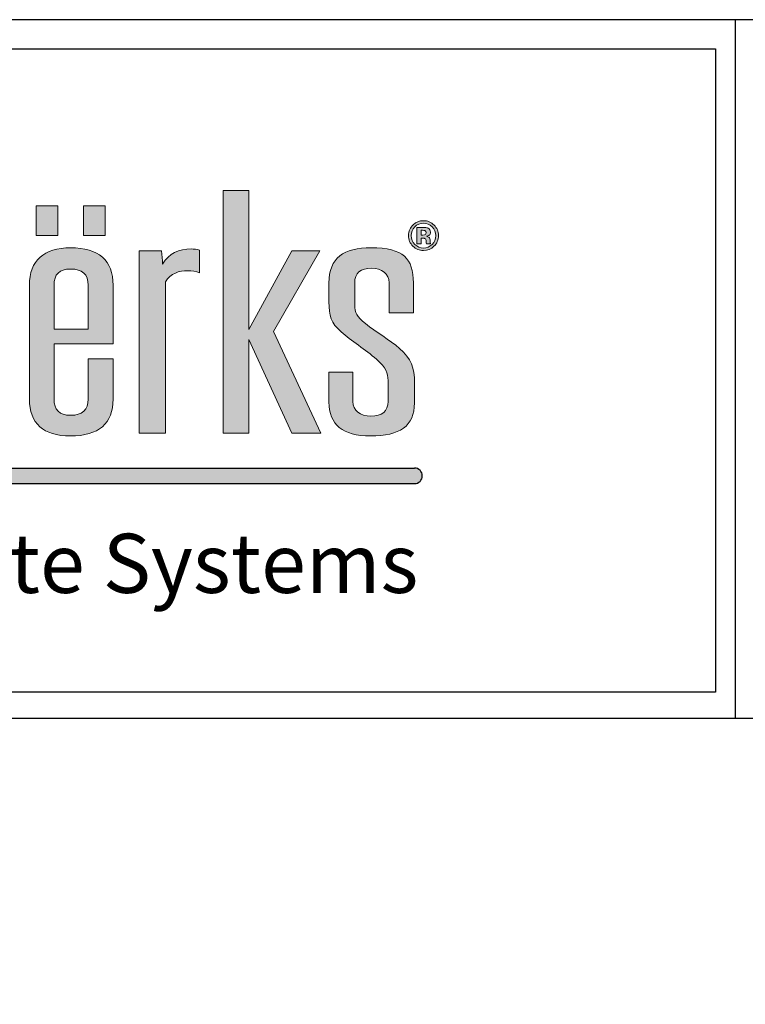
# Model space of a CAD drawing. Extents: x -2 to 151, y 142 to 186.
# Drawn here: x 54 to 56, y 160 to 163 of the extents above; entities that cross this region are included whole.
import ezdxf

# ---------------------------------------------------------------- set-up
doc = ezdxf.new("R2010")
doc.units = 0
doc.header["$LTSCALE"] = 1.5
doc.header["$MEASUREMENT"] = 0
for name, color, linetype in [('BORDER', 255, 'CONTINUOUS'), ('L0', 42, 'CONTINUOUS'), ('TEXT', 7, 'CONTINUOUS')]:
    doc.layers.add(name, color=color, linetype=linetype)

# ---------------------------------------------------------------- blocks, each defined once
blk = doc.blocks.new('Omniplate 1500 Cover')
at = {"layer": 'L0'}
h = blk.add_hatch(color=256, dxfattribs=at)
edge = h.paths.add_edge_path()
edge.add_spline(control_points=[(4.01483768070392, 15.10932388554683), (4.01483768070392, 15.10932388554683), (4.01483768070392, 15.4697984695771), (4.01483768070392, 15.4697984695771)], knot_values=[8, 8, 8, 8, 9, 9, 9, 9], degree=3, periodic=0)
edge.add_spline(control_points=[(4.01483768070392, 15.4697984695771), (4.026699485845199, 15.49013106267229), (4.047640030228933, 15.49575123458431), (4.066797250832906, 15.49575123458431), (4.076848712137064, 15.49575123458431), (4.088710517278344, 15.49433268157766), (4.095087250793966, 15.49084709418992), (4.095087250793966, 15.49084709418992), (4.095087250793966, 15.54486018867134), (4.095087250793966, 15.54486018867134)], knot_values=[5, 5, 5, 5, 6, 6, 6, 7, 7, 7, 8, 8, 8, 8], degree=3, periodic=0)
edge.add_spline(control_points=[(4.095087250793966, 15.54486018867134), (4.088710517278344, 15.54692722305244), (4.082360803819995, 15.5476567645987), (4.075930030189909, 15.5476567645987), (4.045856706449172, 15.5476567645987), (4.023024758056579, 15.53711894226366), (4.007569285298558, 15.5118822087741), (4.007569285298558, 15.52239301105188), (4.006650603351403, 15.53293083338692), (4.004813239457093, 15.54344163566469), (4.004813239457093, 15.54344163566469), (3.951907967323621, 15.54344163566469), (3.951907967323621, 15.54344163566469)], knot_values=[1, 1, 1, 1, 2, 2, 2, 3, 3, 3, 4, 4, 4, 5, 5, 5, 5], degree=3, periodic=0)
edge.add_spline(control_points=[(3.951907967323621, 15.54344163566469), (3.951907967323621, 15.54344163566469), (3.951907967323621, 15.10932388554683), (3.951907967323621, 15.10932388554683)], knot_values=[0, 0, 0, 0, 1, 1, 1, 1], degree=3, periodic=0)
edge.add_spline(control_points=[(3.951907967323621, 15.10932388554683), (3.951907967323621, 15.10932388554683), (4.01483768070392, 15.10932388554683), (4.01483768070392, 15.10932388554683)], knot_values=[9, 9, 9, 9, 10, 10, 10, 10], degree=3, periodic=0)
h.paths.add_polyline_path([(4.212651519972809, 15.33233392821934), (4.314814356508208, 15.10932388554683), (4.384120803404102, 15.10932388554683), (4.271014843674578, 15.35128849839379), (4.381364757562636, 15.54344163566469), (4.314814356508208, 15.54344163566469), (4.212651519972809, 15.35619263878816), (4.212651519972809, 15.68649932887722), (4.15155917048682, 15.68649932887722), (4.15155917048682, 15.10932388554683), (4.212651519972809, 15.10932388554683)])
edge = h.paths.add_edge_path()
edge.add_spline(control_points=[(4.606549914845289, 15.22857690830507), (4.606549914845289, 15.26570246699315), (4.599281519439785, 15.28604857011696), (4.57099151947881, 15.31129881363515), (4.548213611200765, 15.33164491675896), (4.514438539614133, 15.34986994538714), (4.489850287499024, 15.37021604851096), (4.468855703000685, 15.38706305421839), (4.464316333379514, 15.39546629202916), (4.464316333379514, 15.41577186506706), (4.464316333379514, 15.41577186506706), (4.464316333379514, 15.46698838362109), (4.464316333379514, 15.46698838362109)], knot_values=[11, 11, 11, 11, 12, 12, 12, 13, 13, 13, 14, 14, 14, 15, 15, 15, 15], degree=3, periodic=0)
edge.add_spline(control_points=[(4.464316333379514, 15.46698838362109), (4.464316333379514, 15.49015808272955), (4.477988482357745, 15.50204690792806), (4.505332780314319, 15.50204690792806), (4.528137708649638, 15.50204690792806), (4.546376247306455, 15.48873952972291), (4.546376247306455, 15.46698838362109), (4.546376247306455, 15.46698838362109), (4.546376247306455, 15.39615530348952), (4.546376247306455, 15.39615530348952)], knot_values=[8, 8, 8, 8, 9, 9, 9, 10, 10, 10, 11, 11, 11, 11], degree=3, periodic=0)
edge.add_spline(control_points=[(4.546376247306455, 15.39615530348952), (4.546376247306455, 15.39615530348952), (4.603847909118343, 15.39615530348952), (4.603847909118343, 15.39615530348952)], knot_values=[7, 7, 7, 7, 8, 8, 8, 8], degree=3, periodic=0)
edge.add_spline(control_points=[(4.603847909118343, 15.39615530348952), (4.603847909118343, 15.39615530348952), (4.603847909118343, 15.46698838362109), (4.603847909118343, 15.46698838362109)], knot_values=[6, 6, 6, 6, 7, 7, 7, 7], degree=3, periodic=0)
edge.add_spline(control_points=[(4.603847909118343, 15.46698838362109), (4.603847909118343, 15.52520309700789), (4.580124298835898, 15.55043983049745), (4.503549456534472, 15.55043983049745), (4.437863697312707, 15.55043983049745), (4.403223983893525, 15.52659462995726), (4.403223983893525, 15.46698838362109), (4.403223983893525, 15.46698838362109), (4.403223983893525, 15.42212157852535), (4.403223983893525, 15.42212157852535)], knot_values=[3, 3, 3, 3, 4, 4, 4, 5, 5, 5, 6, 6, 6, 6], degree=3, periodic=0)
edge.add_spline(control_points=[(4.403223983893525, 15.42212157852535), (4.403223983893525, 15.3884680971964), (4.407763353514696, 15.37093208002858), (4.432378625687136, 15.35059948693341), (4.455183554022454, 15.32884834083159), (4.490768969446179, 15.30850223770777), (4.516275903508443, 15.28534604862794), (4.539080831843734, 15.26363543261204), (4.543647221522264, 15.25381364179462), (4.543647221522264, 15.23485907162019)], knot_values=[0, 0, 0, 0, 1, 1, 1, 2, 2, 2, 3, 3, 3, 3], degree=3, periodic=0)
edge.add_spline(control_points=[(4.543647221522264, 15.23485907162019), (4.543647221522264, 15.23485907162019), (4.543647221522264, 15.18507461610143), (4.543647221522264, 15.18507461610143)], knot_values=[23, 23, 23, 23, 24, 24, 24, 24], degree=3, periodic=0)
edge.add_spline(control_points=[(4.543647221522264, 15.18507461610143), (4.543647221522264, 15.16194544707888), (4.529975072543948, 15.15002960182309), (4.502603754530099, 15.15002960182309), (4.477988482357745, 15.15002960182309), (4.459749943700956, 15.16333698002825), (4.459749943700956, 15.18507461610143), (4.459749943700956, 15.18507461610143), (4.459749943700956, 15.25452967331226), (4.459749943700956, 15.25452967331226)], knot_values=[20, 20, 20, 20, 21, 21, 21, 22, 22, 22, 23, 23, 23, 23], degree=3, periodic=0)
edge.add_spline(control_points=[(4.459749943700956, 15.25452967331226), (4.459749943700956, 15.25452967331226), (4.403223983893525, 15.25452967331226), (4.403223983893525, 15.25452967331226)], knot_values=[19, 19, 19, 19, 20, 20, 20, 20], degree=3, periodic=0)
edge.add_spline(control_points=[(4.403223983893525, 15.25452967331226), (4.403223983893525, 15.25452967331226), (4.403223983893525, 15.18366957312342), (4.403223983893525, 15.18366957312342)], knot_values=[18, 18, 18, 18, 19, 19, 19, 19], degree=3, periodic=0)
edge.add_spline(control_points=[(4.403223983893525, 15.18366957312342), (4.403223983893525, 15.12968349869928), (4.436026333418397, 15.10301470217443), (4.501685072582944, 15.10301470217443), (4.571910201425965, 15.10301470217443), (4.606549914845289, 15.12614387119699), (4.606549914845289, 15.18156200865641), (4.606549914845289, 15.18156200865641), (4.606549914845289, 15.22857690830507), (4.606549914845289, 15.22857690830507)], knot_values=[15, 15, 15, 15, 16, 16, 16, 17, 17, 17, 18, 18, 18, 18], degree=3, periodic=0)
h = blk.add_hatch(color=256, dxfattribs=at)
h.paths.add_polyline_path([(3.758957738363335, 15.65027894210766), (3.707484529265201, 15.65027894210766), (3.707484529265201, 15.57941884191882), (3.758957738363335, 15.57941884191882)])
h.paths.add_polyline_path([(3.870847795515687, 15.65027894210766), (3.819374586417553, 15.65027894210766), (3.819374586417553, 15.57941884191882), (3.870847795515687, 15.57941884191882)])
h = blk.add_hatch(color=256, dxfattribs=at)
edge = h.paths.add_edge_path()
edge.add_spline(control_points=[(4.652835272947613, 15.55399296802837), (4.645945158344006, 15.54729199382557), (4.637650000762278, 15.54396852678144), (4.627976820259789, 15.54396852678144), (4.618033439184728, 15.54396852678144), (4.609603181316686, 15.54737305399738), (4.602767106827571, 15.55420912848652), (4.595904012281096, 15.56104520297566), (4.59249948506519, 15.56948897087234), (4.59249948506519, 15.57947288203336), (4.59249948506519, 15.58984858402478), (4.59620123291117, 15.59848149232234), (4.603550688488411, 15.60534458686876), (4.610494843206624, 15.61176185047022), (4.618627880444677, 15.61493670719936), (4.627976820259789, 15.61493670719936), (4.637785101048564, 15.61493670719936), (4.646161318802058, 15.6114781398689), (4.65310547352027, 15.60456100520794), (4.660022608181293, 15.59761685048972), (4.663454155454531, 15.58924063273622), (4.663454155454531, 15.57947288203336), (4.663454155454531, 15.56938089064326), (4.659941548009527, 15.56088308263205), (4.652835272947613, 15.55399296802837)], knot_values=[0, 0, 0, 0, 1, 1, 1, 2, 2, 2, 3, 3, 3, 4, 4, 4, 5, 5, 5, 6, 6, 6, 7, 7, 7, 8, 8, 8, 8], degree=3, periodic=0)
edge = h.paths.add_edge_path(flags=16)
edge.add_spline(control_points=[(4.607117336047935, 15.6000621656726), (4.601470144078661, 15.59425285335969), (4.598660058122562, 15.58738975881328), (4.598660058122562, 15.57947288203336), (4.598660058122562, 15.57125878462348), (4.601551204250484, 15.56426058979072), (4.607279456391524, 15.55853233764963), (4.612980688475375, 15.55275004539398), (4.619870803079039, 15.54989942935207), (4.627976820259789, 15.54989942935207), (4.636028797326134, 15.54989942935207), (4.642918911929826, 15.55277706545125), (4.648647164070866, 15.55855935770689), (4.654375416211991, 15.56436867001979), (4.657239542282554, 15.57136686485255), (4.657239542282554, 15.57947288203336), (4.657239542282554, 15.587362738756), (4.654375416211991, 15.59422583330242), (4.648701204185471, 15.6000621656726), (4.6429459319871, 15.60595253815731), (4.636028797326134, 15.60888421437103), (4.627976820259789, 15.60888421437103), (4.61981676296449, 15.60888421437103), (4.612872608246278, 15.60595253815731), (4.607117336047935, 15.6000621656726)], knot_values=[0, 0, 0, 0, 1, 1, 1, 2, 2, 2, 3, 3, 3, 4, 4, 4, 5, 5, 5, 6, 6, 6, 7, 7, 7, 8, 8, 8, 8], degree=3, periodic=0)
edge = h.paths.add_edge_path(flags=0)
edge.add_spline(control_points=[(4.612440287330031, 15.55972122016947), (4.612440287330031, 15.55972122016947), (4.612440287330031, 15.59906242355363), (4.612440287330031, 15.59906242355363), (4.614845072426959, 15.59906242355363), (4.618492780158306, 15.59906242355363), (4.623383410524013, 15.59903540349636), (4.628274040889863, 15.59903540349636), (4.630949026559449, 15.59900838343909), (4.631543467819455, 15.59898136338183), (4.634596734290852, 15.59872467283776), (4.637217679845975, 15.59808970149193), (4.639271204198479, 15.59695485908661), (4.64275679158618, 15.59502292499187), (4.644513095308724, 15.59190210837726), (4.644513095308724, 15.58755187915689), (4.644513095308724, 15.58425543217003), (4.643594413361569, 15.58185064707306), (4.641730029409928, 15.58039156398051), (4.639892665515703, 15.57891897085939), (4.637622980705089, 15.57806783905538), (4.634920974978144, 15.57775710839677)], knot_values=[0, 0, 0, 0, 1, 1, 1, 2, 2, 2, 3, 3, 3, 4, 4, 4, 5, 5, 5, 6, 6, 6, 6.99999999996362, 7, 7, 7], degree=3, periodic=0)
edge.add_spline(control_points=[(4.634920974978002, 15.57775710839675), (4.637406820246895, 15.57723021728001), (4.639271204198479, 15.57648716570509), (4.640514126832812, 15.57548742358613), (4.642810831700729, 15.57360952960591), (4.643999714220598, 15.57067785339219), (4.643999714220598, 15.56663835483042)], knot_values=[6.99999999996362, 7, 7, 7, 8, 8, 8, 9, 9, 9, 9], degree=3, periodic=0)
edge.add_spline(control_points=[(4.643999714220598, 15.56663835483042), (4.643999714220598, 15.56663835483042), (4.643999714220598, 15.56315276744268), (4.643999714220598, 15.56315276744268), (4.643999714220598, 15.56276097661227), (4.644026734277816, 15.56236918578186), (4.644080774392364, 15.56199090498009), (4.644107794449695, 15.56159911414969), (4.644215874678792, 15.56120732331928), (4.644323954907748, 15.56080202246024)], knot_values=[9, 9, 9, 9, 10, 10, 10, 11, 11, 11, 12, 12, 12, 12], degree=3, periodic=0)
edge.add_spline(control_points=[(4.644323954908089, 15.5608020224595), (4.644323966374344, 15.56080198969882), (4.644702235709559, 15.55972122016947), (4.644702235709559, 15.55972122016947)], knot_values=[12.00001515618152, 12.00001515618152, 12.00001515618152, 12.00001515618152, 13, 13, 13, 13], degree=3, periodic=0)
edge.add_spline(control_points=[(4.644702235709559, 15.55972122016947), (4.644702235709559, 15.55972122016947), (4.634866934863538, 15.55972122016947), (4.634866934863538, 15.55972122016947), (4.634569714233606, 15.56096414280386), (4.634353553775412, 15.56278799666954), (4.634218453489041, 15.56516576170924), (4.634110373259944, 15.56754352674894), (4.633921232859109, 15.5691242000992), (4.6335699721146, 15.56997533190318), (4.633056591026474, 15.57136686485255), (4.632083868964799, 15.57233958691426), (4.630678825986791, 15.57289349808828), (4.629922264383197, 15.57319071871824), (4.628733381863384, 15.57337985911912), (4.627193238599091, 15.57350144937684)], knot_values=[13, 13, 13, 13, 14, 14, 14, 15, 15, 15, 16, 16, 16, 17, 17, 17, 18, 18, 18, 18], degree=3, periodic=0)
edge.add_spline(control_points=[(4.627193238598409, 15.57350144937688), (4.627193193205983, 15.5735014520788), (4.624923599181415, 15.57363654696121), (4.624923553789074, 15.57363654966314)], knot_values=[18.00001, 18.00001, 18.00001, 18.00001, 18.99999, 18.99999, 18.99999, 18.99999], degree=3, periodic=0)
edge.add_spline(control_points=[(4.62492355378771, 15.57363654966318), (4.624923510556584, 15.57363654966318), (4.622761949206932, 15.57363654966318), (4.622761949206932, 15.57363654966318)], knot_values=[19.00001, 19.00001, 19.00001, 19.00001, 20, 20, 20, 20], degree=3, periodic=0)
edge.add_spline(control_points=[(4.622761949206932, 15.57363654966318), (4.622761949206932, 15.57363654966318), (4.622761949206932, 15.55972122016947), (4.622761949206932, 15.55972122016947)], knot_values=[20, 20, 20, 20, 21, 21, 21, 21], degree=3, periodic=0)
edge.add_spline(control_points=[(4.622761949206932, 15.55972122016947), (4.622761949206932, 15.55972122016947), (4.612440287330031, 15.55972122016947), (4.612440287330031, 15.55972122016947)], knot_values=[21, 21, 21, 21, 22, 22, 22, 22], degree=3, periodic=0)
edge = h.paths.add_edge_path(flags=0)
edge.add_spline(control_points=[(4.631219227132163, 15.59132117714596), (4.63332679159916, 15.59048355537061), (4.634407593890018, 15.5889974522208), (4.634407593890018, 15.58683584763925), (4.634407593890018, 15.58467424305771), (4.633705072400915, 15.58312058976472), (4.632354069537513, 15.58218839778893), (4.631003066673998, 15.58118865566996), (4.629138682722413, 15.58071580466775), (4.626733897625485, 15.58071580466775), (4.626733897625485, 15.58071580466775), (4.622761949206932, 15.58071580466775), (4.622761949206932, 15.58071580466775)], knot_values=[3, 3, 3, 3, 4, 4, 4, 5, 5, 5, 6, 6, 6, 7, 7, 7, 7], degree=3, periodic=0)
edge.add_spline(control_points=[(4.622761949206932, 15.58071580466775), (4.622761949206932, 15.58071580466775), (4.622761949206932, 15.59211826883541), (4.622761949206932, 15.59211826883541)], knot_values=[2, 2, 2, 2, 3, 3, 3, 3], degree=3, periodic=0)
edge.add_spline(control_points=[(4.622761949206932, 15.59211826883541), (4.622761949206932, 15.59211826883541), (4.625220774418324, 15.59211826883541), (4.625220774418324, 15.59211826883541)], knot_values=[1, 1, 1, 1, 2, 2, 2, 2], degree=3, periodic=0)
edge.add_spline(control_points=[(4.625220774418324, 15.59211826883541), (4.627814699916229, 15.59211826883541), (4.629787164096882, 15.59186157829135), (4.631219227132163, 15.59132117714596)], knot_values=[0, 0, 0, 0, 1, 1, 1, 1], degree=3, periodic=0)
h = blk.add_hatch(color=256, dxfattribs=at)
edge = h.paths.add_edge_path()
edge.add_spline(control_points=[(4.634920974978144, 15.57775710839677), (4.637622980705089, 15.57806783905538), (4.639892665515703, 15.57891897085939), (4.641730029409928, 15.58039156398051), (4.643594413361569, 15.58185064707306), (4.644513095308724, 15.58425543217003), (4.644513095308724, 15.58755187915689), (4.644513095308724, 15.59190210837726), (4.64275679158618, 15.59502292499187), (4.639271204198479, 15.59695485908661), (4.637217679845975, 15.59808970149193), (4.634596734290852, 15.59872467283776), (4.631543467819455, 15.59898136338183), (4.630949026559449, 15.59900838343909), (4.628274040889863, 15.59903540349636), (4.623383410524013, 15.59903540349636), (4.618492780158306, 15.59906242355363), (4.614845072426959, 15.59906242355363), (4.612440287330031, 15.59906242355363), (4.612440287330031, 15.59906242355363), (4.612440287330031, 15.55972122016947), (4.612440287330031, 15.55972122016947)], knot_values=[0, 0, 0, 3.637978807091713e-11, 1, 1, 1, 2, 2, 2, 3, 3, 3, 4, 4, 4, 5, 5, 5, 6, 6, 6, 7, 7, 7, 7], degree=3, periodic=0)
edge.add_spline(control_points=[(4.612440287330031, 15.55972122016947), (4.612440287330031, 15.55972122016947), (4.622761949206932, 15.55972122016947), (4.622761949206932, 15.55972122016947)], knot_values=[21, 21, 21, 21, 22, 22, 22, 22], degree=3, periodic=0)
edge.add_spline(control_points=[(4.622761949206932, 15.55972122016947), (4.622761949206932, 15.55972122016947), (4.622761949206932, 15.57363654966318), (4.622761949206932, 15.57363654966318)], knot_values=[20, 20, 20, 20, 21, 21, 21, 21], degree=3, periodic=0)
edge.add_spline(control_points=[(4.622761949206932, 15.57363654966318), (4.622761949206932, 15.57363654966318), (4.624923510556584, 15.57363654966318), (4.62492355378771, 15.57363654966318)], knot_values=[19.00001, 19.00001, 19.00001, 19.00001, 20, 20, 20, 20], degree=3, periodic=0)
edge.add_spline(control_points=[(4.624923553789074, 15.57363654966314), (4.624923599181415, 15.57363654696121), (4.627193193205983, 15.5735014520788), (4.627193238598409, 15.57350144937688)], knot_values=[18.00001, 18.00001, 18.00001, 18.00001, 18.99999, 18.99999, 18.99999, 18.99999], degree=3, periodic=0)
edge.add_spline(control_points=[(4.627193238599091, 15.57350144937684), (4.628733381863384, 15.57337985911912), (4.629922264383197, 15.57319071871824), (4.630678825986791, 15.57289349808828), (4.632083868964799, 15.57233958691426), (4.633056591026474, 15.57136686485255), (4.6335699721146, 15.56997533190318), (4.633921232859109, 15.5691242000992), (4.634110373259944, 15.56754352674894), (4.634218453489041, 15.56516576170924), (4.634353553775412, 15.56278799666954), (4.634569714233606, 15.56096414280386), (4.634866934863538, 15.55972122016947), (4.634866934863538, 15.55972122016947), (4.644702235709559, 15.55972122016947), (4.644702235709559, 15.55972122016947)], knot_values=[13, 13, 13, 13, 14, 14, 14, 15, 15, 15, 16, 16, 16, 17, 17, 17, 18, 18, 18, 18], degree=3, periodic=0)
edge.add_spline(control_points=[(4.644702235709559, 15.55972122016947), (4.644702235709559, 15.55972122016947), (4.644323966374344, 15.56080198969882), (4.644323954908089, 15.5608020224595)], knot_values=[12.00001515618152, 12.00001515618152, 12.00001515618152, 12.00001515618152, 13, 13, 13, 13], degree=3, periodic=0)
edge.add_spline(control_points=[(4.644323954907748, 15.56080202246024), (4.644215874678792, 15.56120732331928), (4.644107794449695, 15.56159911414969), (4.644080774392364, 15.56199090498009), (4.644026734277816, 15.56236918578186), (4.643999714220598, 15.56276097661227), (4.643999714220598, 15.56315276744268), (4.643999714220598, 15.56315276744268), (4.643999714220598, 15.56663835483042), (4.643999714220598, 15.56663835483042)], knot_values=[9, 9, 9, 9, 10, 10, 10, 11, 11, 11, 12, 12, 12, 12], degree=3, periodic=0)
edge.add_spline(control_points=[(4.643999714220598, 15.56663835483042), (4.643999714220598, 15.57067785339219), (4.642810831700729, 15.57360952960591), (4.640514126832812, 15.57548742358613), (4.639271204198479, 15.57648716570509), (4.637406820246895, 15.57723021728001), (4.634920974978002, 15.57775710839675)], knot_values=[6.99999999996362, 6.99999999996362, 6.99999999996362, 6.99999999996362, 7.99999999996362, 7.99999999996362, 7.99999999996362, 8.99999999996362, 8.99999999996362, 8.99999999996362, 9], degree=3, periodic=0)
edge = h.paths.add_edge_path(flags=16)
edge.add_spline(control_points=[(4.631219227132163, 15.59132117714596), (4.63332679159916, 15.59048355537061), (4.634407593890018, 15.5889974522208), (4.634407593890018, 15.58683584763925), (4.634407593890018, 15.58467424305771), (4.633705072400915, 15.58312058976472), (4.632354069537513, 15.58218839778893), (4.631003066673998, 15.58118865566996), (4.629138682722413, 15.58071580466775), (4.626733897625485, 15.58071580466775), (4.626733897625485, 15.58071580466775), (4.622761949206932, 15.58071580466775), (4.622761949206932, 15.58071580466775)], knot_values=[3, 3, 3, 3, 4, 4, 4, 5, 5, 5, 6, 6, 6, 7, 7, 7, 7], degree=3, periodic=0)
edge.add_spline(control_points=[(4.622761949206932, 15.58071580466775), (4.622761949206932, 15.58071580466775), (4.622761949206932, 15.59211826883541), (4.622761949206932, 15.59211826883541)], knot_values=[2, 2, 2, 2, 3, 3, 3, 3], degree=3, periodic=0)
edge.add_spline(control_points=[(4.622761949206932, 15.59211826883541), (4.622761949206932, 15.59211826883541), (4.625220774418324, 15.59211826883541), (4.625220774418324, 15.59211826883541)], knot_values=[1, 1, 1, 1, 2, 2, 2, 2], degree=3, periodic=0)
edge.add_spline(control_points=[(4.625220774418324, 15.59211826883541), (4.627814699916229, 15.59211826883541), (4.629787164096882, 15.59186157829135), (4.631219227132163, 15.59132117714596)], knot_values=[0, 0, 0, 0, 1, 1, 1, 1], degree=3, periodic=0)
h = blk.add_hatch(color=256, dxfattribs=at)
edge = h.paths.add_edge_path()
edge.add_spline(control_points=[(3.88995097600511, 15.32185014599882), (3.88995097600511, 15.32185014599882), (3.88995097600511, 15.46138172173771), (3.88995097600511, 15.46138172173771)], knot_values=[7, 7, 7, 7, 8, 8, 8, 8], degree=3, periodic=0)
edge.add_spline(control_points=[(3.88995097600511, 15.46138172173771), (3.88995097600511, 15.52100147810251), (3.856202924475667, 15.55043983049745), (3.788733841474141, 15.55043983049745), (3.725804128093841, 15.55043983049745), (3.691164414674518, 15.52031246664213), (3.691164414674518, 15.46138172173771), (3.691164414674518, 15.46138172173771), (3.691164414674518, 15.19069478801345), (3.691164414674518, 15.19069478801345)], knot_values=[4, 4, 4, 4, 5, 5, 5, 6, 6, 6, 7, 7, 7, 7], degree=3, periodic=0)
edge.add_spline(control_points=[(3.691164414674518, 15.19069478801345), (3.691164414674518, 15.13248007462666), (3.723966764199531, 15.10301470217443), (3.788733841474141, 15.10301470217443), (3.856202924475667, 15.10301470217443), (3.88995097600511, 15.13248007462666), (3.88995097600511, 15.19069478801345), (3.88995097600511, 15.19069478801345), (3.88995097600511, 15.28604857011696), (3.88995097600511, 15.28604857011696)], knot_values=[1, 1, 1, 1, 2, 2, 2, 3, 3, 3, 4, 4, 4, 4], degree=3, periodic=0)
edge.add_spline(control_points=[(3.88995097600511, 15.28604857011696), (3.88995097600511, 15.28604857011696), (3.830668970356157, 15.28604857011696), (3.830668970356157, 15.28604857011696)], knot_values=[0, 0, 0, 0, 1, 1, 1, 1], degree=3, periodic=0)
edge.add_spline(control_points=[(3.830668970356157, 15.28604857011696), (3.830668970356157, 15.28604857011696), (3.830668970356157, 15.19069478801345), (3.830668970356157, 15.19069478801345)], knot_values=[12, 12, 12, 12, 13, 13, 13, 13], degree=3, periodic=0)
edge.add_spline(control_points=[(3.830668970356157, 15.19069478801345), (3.830668970356157, 15.16474202300626), (3.816996821377842, 15.15209663620421), (3.788733841474141, 15.15209663620421), (3.762308225464665, 15.15209663620421), (3.74955475843359, 15.16474202300626), (3.74955475843359, 15.19069478801345), (3.74955475843359, 15.19069478801345), (3.74955475843359, 15.32185014599882), (3.74955475843359, 15.32185014599882)], knot_values=[9, 9, 9, 9, 10, 10, 10, 11, 11, 11, 12, 12, 12, 12], degree=3, periodic=0)
edge.add_spline(control_points=[(3.74955475843359, 15.32185014599882), (3.74955475843359, 15.32185014599882), (3.88995097600511, 15.32185014599882), (3.88995097600511, 15.32185014599882)], knot_values=[8, 8, 8, 8, 9, 9, 9, 9], degree=3, periodic=0)
edge = h.paths.add_edge_path(flags=16)
edge.add_spline(control_points=[(3.74955475843359, 15.3568681402199), (3.74955475843359, 15.3568681402199), (3.74955475843359, 15.46138172173771), (3.74955475843359, 15.46138172173771)], knot_values=[2, 2, 2, 2, 3, 3, 3, 3], degree=3, periodic=0)
edge.add_spline(control_points=[(3.74955475843359, 15.46138172173771), (3.74955475843359, 15.4873344867449), (3.762308225464665, 15.49995285348969), (3.788733841474141, 15.49995285348969), (3.816996821377842, 15.49995285348969), (3.830668970356157, 15.4873344867449), (3.830668970356157, 15.46138172173771)], knot_values=[0, 0, 0, 0, 1, 1, 1, 2, 2, 2, 2], degree=3, periodic=0)
edge.add_spline(control_points=[(3.830668970356157, 15.46138172173771), (3.830668970356157, 15.46138172173771), (3.830668970356157, 15.3568681402199), (3.830668970356157, 15.3568681402199)], knot_values=[4, 4, 4, 4, 5, 5, 5, 5], degree=3, periodic=0)
edge.add_spline(control_points=[(3.830668970356157, 15.3568681402199), (3.830668970356157, 15.3568681402199), (3.74955475843359, 15.3568681402199), (3.74955475843359, 15.3568681402199)], knot_values=[3, 3, 3, 3, 4, 4, 4, 4], degree=3, periodic=0)
blk.add_hatch(color=256, dxfattribs=at).paths.add_polyline_path([(4.606549914845289, 15.02667462085888), (1.957571023966068, 15.02667462085888), (1.936047105944169, 14.98953254733227), (4.606549914845289, 14.98953254733227, 1)])
at = {"layer": 'BORDER', "color": 31}
for p, q in [((5.369272073935548, 16.09292970830612), (5.369272073935548, 14.43075230254557)), ((12.25719728122962, 14.43075230254557), (0.4928027187704345, 14.43075230254557))]:
    blk.add_line(p, q, dxfattribs=at)
blk.add_lwpolyline([(0.4928027187704345, 0.6227261988911296), (12.25719728122962, 0.6227261988911296), (12.25719728122962, 16.0929297083061), (0.4928027187704345, 16.09292970830612)], close=True, dxfattribs=at)
at = {"layer": 'BORDER', "color": 4}
blk.add_lwpolyline([(0.562322090090305, 16.02341033698623), (5.321794474351236, 16.02341033698623), (5.321794474351236, 14.49398416794854), (0.562322090090305, 14.49398416794854)], close=True, dxfattribs=at)
at = {"layer": 'L0'}
for p, q in [((1.957571023966068, 15.02667462085888), (4.606549914845289, 15.02667462085888)), ((1.936047105944169, 14.98953254733227), (4.606549914845289, 14.98953254733227))]:
    blk.add_line(p, q, dxfattribs=at)
at = {"layer": 'L0', "lineweight": 0}
for points in [[(4.212651519972809, 15.68649932887722), (4.212651519972809, 15.35619263878816), (4.314814356508208, 15.54344163566469), (4.381364757562636, 15.54344163566469), (4.271014843674578, 15.35128849839377), (4.384120803404102, 15.10932388554683), (4.314814356508208, 15.10932388554683), (4.212651519972809, 15.33233392821934), (4.212651519972809, 15.10932388554683), (4.15155917048682, 15.10932388554683), (4.15155917048682, 15.68649932887722)], [(3.758957738363335, 15.57941884191882), (3.707484529265201, 15.57941884191882), (3.707484529265201, 15.65027894210766), (3.758957738363335, 15.65027894210766)], [(3.870847795515687, 15.57941884191882), (3.819374586417553, 15.57941884191882), (3.819374586417553, 15.65027894210766), (3.870847795515687, 15.65027894210766)]]:
    blk.add_lwpolyline(points, close=True, dxfattribs=at)
at = {"layer": 'L0'}
blk.add_arc((4.606549914845289, 15.00810358409559), 0.0185710367633027, 270, 90, dxfattribs=at)
at = {"layer": 'L0', "lineweight": 0}
for points, knots in [([(4.652835272947613, 15.55399296802837), (4.645945158344006, 15.54729199382557), (4.637650000762278, 15.54396852678144), (4.627976820259789, 15.54396852678144), (4.618033439184728, 15.54396852678144), (4.609603181316686, 15.54737305399738), (4.602767106827571, 15.55420912848652), (4.595904012281096, 15.56104520297566), (4.59249948506519, 15.56948897087234), (4.59249948506519, 15.57947288203336), (4.59249948506519, 15.58984858402478), (4.59620123291117, 15.59848149232234), (4.603550688488411, 15.60534458686876), (4.610494843206624, 15.61176185047022), (4.618627880444677, 15.61493670719936), (4.627976820259789, 15.61493670719936), (4.637785101048564, 15.61493670719936), (4.646161318802058, 15.6114781398689), (4.65310547352027, 15.60456100520794), (4.660022608181293, 15.59761685048972), (4.663454155454531, 15.58924063273622), (4.663454155454531, 15.57947288203336), (4.663454155454531, 15.56938089064326), (4.659941548009527, 15.56088308263205), (4.652835272947613, 15.55399296802837)], [0, 0, 0, 0, 1, 1, 1, 2, 2, 2, 3, 3, 3, 4, 4, 4, 5, 5, 5, 6, 6, 6, 7, 7, 7, 8, 8, 8, 8]), ([(4.607117336047935, 15.6000621656726), (4.601470144078661, 15.59425285335969), (4.598660058122562, 15.58738975881328), (4.598660058122562, 15.57947288203336), (4.598660058122562, 15.57125878462348), (4.601551204250484, 15.56426058979072), (4.607279456391524, 15.55853233764963), (4.612980688475375, 15.55275004539398), (4.619870803079039, 15.54989942935207), (4.627976820259789, 15.54989942935207), (4.636028797326134, 15.54989942935207), (4.642918911929826, 15.55277706545125), (4.648647164070866, 15.55855935770689), (4.654375416211991, 15.56436867001979), (4.657239542282554, 15.57136686485255), (4.657239542282554, 15.57947288203336), (4.657239542282554, 15.587362738756), (4.654375416211991, 15.59422583330242), (4.648701204185471, 15.6000621656726), (4.6429459319871, 15.60595253815731), (4.636028797326134, 15.60888421437103), (4.627976820259789, 15.60888421437103), (4.61981676296449, 15.60888421437103), (4.612872608246278, 15.60595253815731), (4.607117336047935, 15.6000621656726)], [0, 0, 0, 0, 1, 1, 1, 2, 2, 2, 3, 3, 3, 4, 4, 4, 5, 5, 5, 6, 6, 6, 7, 7, 7, 8, 8, 8, 8]), ([(4.612440287330031, 15.55972122016947), (4.612440287330031, 15.55972122016947), (4.612440287330031, 15.59906242355363), (4.612440287330031, 15.59906242355363), (4.614845072426959, 15.59906242355363), (4.618492780158306, 15.59906242355363), (4.623383410524013, 15.59903540349636), (4.628274040889863, 15.59903540349636), (4.630949026559449, 15.59900838343909), (4.631543467819455, 15.59898136338183), (4.634596734290852, 15.59872467283776), (4.637217679845975, 15.59808970149193), (4.639271204198479, 15.59695485908661), (4.64275679158618, 15.59502292499187), (4.644513095308724, 15.59190210837726), (4.644513095308724, 15.58755187915689), (4.644513095308724, 15.58425543217003), (4.643594413361569, 15.58185064707306), (4.641730029409928, 15.58039156398051), (4.639892665515617, 15.57891897085934), (4.637622980705004, 15.57806783905535), (4.634920974978002, 15.57775710839675), (4.637406820246895, 15.57723021728001), (4.639271204198479, 15.57648716570509), (4.640514126832812, 15.57548742358613), (4.642810831700729, 15.57360952960591), (4.643999714220598, 15.57067785339219), (4.643999714220598, 15.56663835483042)], [0, 0, 0, 0, 1, 1, 1, 2, 2, 2, 3, 3, 3, 4, 4, 4, 5, 5, 5, 6, 6, 6, 7, 7, 7, 8, 8, 8, 9, 9, 9, 9]), ([(4.622761949206932, 15.58071580466775), (4.622761949206932, 15.58071580466775), (4.626733897625485, 15.58071580466775), (4.626733897625485, 15.58071580466775), (4.629138682722413, 15.58071580466775), (4.631003066673998, 15.58118865566996), (4.632354069537513, 15.58218839778893), (4.633705072400915, 15.58312058976472), (4.634407593890018, 15.58467424305771), (4.634407593890018, 15.58683584763925), (4.634407593890018, 15.5889974522208), (4.63332679159916, 15.59048355537061), (4.631219227132163, 15.59132117714596)], [3, 3, 3, 3, 4, 4, 4, 5, 5, 5, 6, 6, 6, 7, 7, 7, 7]), ([(4.644702235709559, 15.55972122016947), (4.644702235709559, 15.55972122016947), (4.634866934863538, 15.55972122016947), (4.634866934863538, 15.55972122016947), (4.634569714233606, 15.56096414280386), (4.634353553775412, 15.56278799666954), (4.634218453489041, 15.56516576170924), (4.634110373259944, 15.56754352674894), (4.633921232859109, 15.5691242000992), (4.6335699721146, 15.56997533190318), (4.633056591026474, 15.57136686485255), (4.632083868964799, 15.57233958691426), (4.630678825986791, 15.57289349808828), (4.629922264383197, 15.57319071871824), (4.628733381863384, 15.57337985911912), (4.627193238599091, 15.57350144937684)], [13, 13, 13, 13, 14, 14, 14, 15, 15, 15, 16, 16, 16, 17, 17, 17, 18, 18, 18, 18]), ([(3.691164414674518, 15.19069478801345), (3.691164414674518, 15.19069478801345), (3.691164414674518, 15.46138172173771), (3.691164414674518, 15.46138172173771), (3.691164414674518, 15.52031246664213), (3.725804128093841, 15.55043983049745), (3.788733841474141, 15.55043983049745), (3.856202924475667, 15.55043983049745), (3.88995097600511, 15.52100147810251), (3.88995097600511, 15.46138172173771)], [4, 4, 4, 4, 5, 5, 5, 6, 6, 6, 7, 7, 7, 7]), ([(4.403223983893525, 15.42212157852535), (4.403223983893525, 15.42212157852535), (4.403223983893525, 15.46698838362109), (4.403223983893525, 15.46698838362109), (4.403223983893525, 15.52659462995726), (4.437863697312707, 15.55043983049745), (4.503549456534472, 15.55043983049745), (4.580124298835898, 15.55043983049745), (4.603847909118343, 15.52520309700789), (4.603847909118343, 15.46698838362109)], [3, 3, 3, 3, 4, 4, 4, 5, 5, 5, 6, 6, 6, 6]), ([(4.643999714220598, 15.56663835483042), (4.643999714220598, 15.56663835483042), (4.643999714220598, 15.56315276744268), (4.643999714220598, 15.56315276744268), (4.643999714220598, 15.56276097661227), (4.644026734277816, 15.56236918578186), (4.644080774392364, 15.56199090498009), (4.644107794449695, 15.56159911414969), (4.644215874678792, 15.56120732331928), (4.644323954907748, 15.56080202246024)], [9, 9, 9, 9, 10, 10, 10, 11, 11, 11, 12, 12, 12, 12]), ([(3.951907967323621, 15.54344163566469), (3.951907967323621, 15.54344163566469), (4.004813239457093, 15.54344163566469), (4.004813239457093, 15.54344163566469), (4.006650603351403, 15.53293083338692), (4.007569285298558, 15.52239301105188), (4.007569285298558, 15.5118822087741), (4.023024758056579, 15.53711894226366), (4.045856706449172, 15.5476567645987), (4.075930030189909, 15.5476567645987), (4.082360803819995, 15.5476567645987), (4.088710517278344, 15.54692722305244), (4.095087250793966, 15.54486018867134)], [1, 1, 1, 1, 2, 2, 2, 3, 3, 3, 4, 4, 4, 5, 5, 5, 5]), ([(4.095087250793966, 15.54486018867134), (4.095087250793966, 15.54486018867134), (4.095087250793966, 15.49084709418992), (4.095087250793966, 15.49084709418992), (4.088710517278344, 15.49433268157766), (4.076848712137064, 15.49575123458431), (4.066797250832906, 15.49575123458431), (4.047640030228933, 15.49575123458431), (4.026699485845199, 15.49013106267229), (4.01483768070392, 15.4697984695771)], [5, 5, 5, 5, 6, 6, 6, 7, 7, 7, 8, 8, 8, 8]), ([(4.546376247306455, 15.39615530348952), (4.546376247306455, 15.39615530348952), (4.546376247306455, 15.46698838362109), (4.546376247306455, 15.46698838362109), (4.546376247306455, 15.48873952972291), (4.528137708649638, 15.50204690792806), (4.505332780314319, 15.50204690792806), (4.477988482357745, 15.50204690792806), (4.464316333379514, 15.49015808272955), (4.464316333379514, 15.46698838362109)], [8, 8, 8, 8, 9, 9, 9, 10, 10, 10, 11, 11, 11, 11]), ([(3.830668970356157, 15.46138172173771), (3.830668970356157, 15.4873344867449), (3.816996821377842, 15.49995285348969), (3.788733841474141, 15.49995285348969), (3.762308225464665, 15.49995285348969), (3.74955475843359, 15.4873344867449), (3.74955475843359, 15.46138172173771)], [0, 0, 0, 0, 1, 1, 1, 2, 2, 2, 2]), ([(4.464316333379514, 15.46698838362109), (4.464316333379514, 15.46698838362109), (4.464316333379514, 15.41577186506706), (4.464316333379514, 15.41577186506706), (4.464316333379514, 15.39546629202916), (4.468855703000685, 15.38706305421839), (4.489850287499024, 15.37021604851096), (4.514438539614133, 15.34986994538714), (4.548213611200765, 15.33164491675896), (4.57099151947881, 15.31129881363515), (4.599281519439785, 15.28604857011696), (4.606549914845289, 15.26570246699315), (4.606549914845289, 15.22857690830507)], [11, 11, 11, 11, 12, 12, 12, 13, 13, 13, 14, 14, 14, 15, 15, 15, 15]), ([(4.543647221522264, 15.23485907162019), (4.543647221522264, 15.25381364179462), (4.539080831843734, 15.26363543261204), (4.516275903508443, 15.28534604862794), (4.490768969446179, 15.30850223770777), (4.455183554022454, 15.32884834083159), (4.432378625687136, 15.35059948693341), (4.407763353514696, 15.37093208002858), (4.403223983893525, 15.3884680971964), (4.403223983893525, 15.42212157852535)], [0, 0, 0, 0, 1, 1, 1, 2, 2, 2, 3, 3, 3, 3]), ([(3.74955475843359, 15.32185014599882), (3.74955475843359, 15.32185014599882), (3.74955475843359, 15.19069478801345), (3.74955475843359, 15.19069478801345), (3.74955475843359, 15.16474202300626), (3.762308225464665, 15.15209663620421), (3.788733841474141, 15.15209663620421), (3.816996821377842, 15.15209663620421), (3.830668970356157, 15.16474202300626), (3.830668970356157, 15.19069478801345)], [9, 9, 9, 9, 10, 10, 10, 11, 11, 11, 12, 12, 12, 12]), ([(3.88995097600511, 15.28604857011696), (3.88995097600511, 15.28604857011696), (3.88995097600511, 15.19069478801345), (3.88995097600511, 15.19069478801345), (3.88995097600511, 15.13248007462666), (3.856202924475667, 15.10301470217443), (3.788733841474141, 15.10301470217443), (3.723966764199531, 15.10301470217443), (3.691164414674518, 15.13248007462666), (3.691164414674518, 15.19069478801345)], [1, 1, 1, 1, 2, 2, 2, 3, 3, 3, 4, 4, 4, 4]), ([(4.459749943700956, 15.25452967331226), (4.459749943700956, 15.25452967331226), (4.459749943700956, 15.18507461610143), (4.459749943700956, 15.18507461610143), (4.459749943700956, 15.16333698002825), (4.477988482357745, 15.15002960182309), (4.502603754530099, 15.15002960182309), (4.529975072543948, 15.15002960182309), (4.543647221522264, 15.16194544707888), (4.543647221522264, 15.18507461610143)], [20, 20, 20, 20, 21, 21, 21, 22, 22, 22, 23, 23, 23, 23]), ([(4.606549914845289, 15.22857690830507), (4.606549914845289, 15.22857690830507), (4.606549914845289, 15.18156200865641), (4.606549914845289, 15.18156200865641), (4.606549914845289, 15.12614387119699), (4.571910201425965, 15.10301470217443), (4.501685072582944, 15.10301470217443), (4.436026333418397, 15.10301470217443), (4.403223983893525, 15.12968349869928), (4.403223983893525, 15.18366957312342)], [15, 15, 15, 15, 16, 16, 16, 17, 17, 17, 18, 18, 18, 18])]:
    blk.add_open_spline(points, degree=3, knots=knots, dxfattribs=at)
for points in [[(4.625220774418324, 15.59211826883541), (4.625220774418324, 15.59211826883541), (4.622761949206932, 15.59211826883541), (4.622761949206932, 15.59211826883541)], [(4.622761949206932, 15.59211826883541), (4.622761949206932, 15.59211826883541), (4.622761949206932, 15.58071580466775), (4.622761949206932, 15.58071580466775)], [(4.624923553788392, 15.57363654966318), (4.624923553788392, 15.57363654966318), (4.622761949206932, 15.57363654966318), (4.622761949206932, 15.57363654966318)], [(4.622761949206932, 15.57363654966318), (4.622761949206932, 15.57363654966318), (4.622761949206932, 15.55972122016947), (4.622761949206932, 15.55972122016947)], [(4.627193238599091, 15.57350144937684), (4.627193238599091, 15.57350144937684), (4.624923553788392, 15.57363654966318), (4.624923553788392, 15.57363654966318)], [(4.631219227132163, 15.59132117714596), (4.629787164096882, 15.59186157829135), (4.627814699916229, 15.59211826883541), (4.625220774418324, 15.59211826883541)], [(4.622761949206932, 15.55972122016947), (4.622761949206932, 15.55972122016947), (4.612440287330031, 15.55972122016947), (4.612440287330031, 15.55972122016947)], [(4.644323954907748, 15.56080202246024), (4.644323954907748, 15.56080202246024), (4.644702235709559, 15.55972122016947), (4.644702235709559, 15.55972122016947)], [(3.951907967323621, 15.10932388554683), (3.951907967323621, 15.10932388554683), (3.951907967323621, 15.54344163566469), (3.951907967323621, 15.54344163566469)], [(3.74955475843359, 15.46138172173771), (3.74955475843359, 15.46138172173771), (3.74955475843359, 15.3568681402199), (3.74955475843359, 15.3568681402199)], [(3.830668970356157, 15.3568681402199), (3.830668970356157, 15.3568681402199), (3.830668970356157, 15.46138172173771), (3.830668970356157, 15.46138172173771)], [(3.88995097600511, 15.46138172173771), (3.88995097600511, 15.46138172173771), (3.88995097600511, 15.32185014599882), (3.88995097600511, 15.32185014599882)], [(4.01483768070392, 15.4697984695771), (4.01483768070392, 15.4697984695771), (4.01483768070392, 15.10932388554683), (4.01483768070392, 15.10932388554683)], [(4.603847909118343, 15.46698838362109), (4.603847909118343, 15.46698838362109), (4.603847909118343, 15.39615530348952), (4.603847909118343, 15.39615530348952)], [(4.603847909118343, 15.39615530348952), (4.603847909118343, 15.39615530348952), (4.546376247306455, 15.39615530348952), (4.546376247306455, 15.39615530348952)], [(3.74955475843359, 15.3568681402199), (3.74955475843359, 15.3568681402199), (3.830668970356157, 15.3568681402199), (3.830668970356157, 15.3568681402199)], [(3.88995097600511, 15.32185014599882), (3.88995097600511, 15.32185014599882), (3.74955475843359, 15.32185014599882), (3.74955475843359, 15.32185014599882)], [(3.830668970356157, 15.28604857011696), (3.830668970356157, 15.28604857011696), (3.88995097600511, 15.28604857011696), (3.88995097600511, 15.28604857011696)], [(3.830668970356157, 15.19069478801345), (3.830668970356157, 15.19069478801345), (3.830668970356157, 15.28604857011696), (3.830668970356157, 15.28604857011696)], [(4.403223983893525, 15.18366957312342), (4.403223983893525, 15.18366957312342), (4.403223983893525, 15.25452967331226), (4.403223983893525, 15.25452967331226)], [(4.403223983893525, 15.25452967331226), (4.403223983893525, 15.25452967331226), (4.459749943700956, 15.25452967331226), (4.459749943700956, 15.25452967331226)], [(4.543647221522264, 15.18507461610143), (4.543647221522264, 15.18507461610143), (4.543647221522264, 15.23485907162019), (4.543647221522264, 15.23485907162019)], [(4.01483768070392, 15.10932388554683), (4.01483768070392, 15.10932388554683), (3.951907967323621, 15.10932388554683), (3.951907967323621, 15.10932388554683)]]:
    blk.add_open_spline(points, degree=3, dxfattribs=at)
at = {"layer": 'TEXT', "insert": (4.615587486452512, 14.80004194756911), "char_height": 0.140625, "attachment_point": 6}
blk.add_mtext_dynamic_manual_height_columns('{\\fCandara|b0|i1|c0|p34;Architectural Plate Systems}', width=3.572720507344343, gutter_width=0.9375, heights=[0], dxfattribs=at)

msp = doc.modelspace()

# ---------------------------------------------------------------- block references
at = {"layer": 'TEXT', "xscale": 1.333333333333334, "yscale": 1.333333333333334, "zscale": 1.333333333333334}
msp.add_blockref('Omniplate 1500 Cover', (48.86873174867452, 141.9481464527059), dxfattribs=at)

doc.saveas('drawing.dxf')
